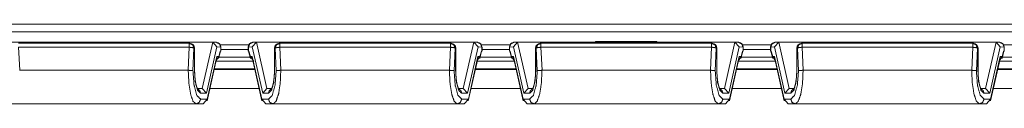
# Model space of a CAD drawing. Units: inches. Extents: x 0.94 to 8, y 1.31 to 6.98.
# Drawn here: x 2.52 to 3.81, y 6.87 to 6.97 of the extents above; entities that cross this region are included whole.
import ezdxf

# ---------------------------------------------------------------- set-up
doc = ezdxf.new("R2010")
doc.units = ezdxf.units.IN
doc.header["$MEASUREMENT"] = 0
doc.layers.add('1', color=7, linetype='Continuous', true_color=0xffffff)

msp = doc.modelspace()

# ---------------------------------------------------------------- linework, layer by layer
at = {"layer": '1', "color": 7, "linetype": 'Continuous', "lineweight": 18}
for p, q in [((1.6853, 6.9739), (4.9422, 6.9739)), ((4.9411, 6.9639), (1.6865, 6.9639)), ((2.774, 6.9506), (2.4936, 6.9506)), ((2.7449, 6.9489), (2.5227, 6.9489)), ((2.7455, 6.9489), (2.7449, 6.9489)), ((2.7753, 6.9504), (2.7616, 6.8899)), ((2.774, 6.9506), (2.7753, 6.9504)), ((2.7801, 6.9502), (2.7744, 6.9506)), ((2.7753, 6.9504), (2.7808, 6.9443)), ((2.8323, 6.9504), (2.8268, 6.9443)), ((2.8332, 6.9506), (2.8274, 6.9502)), ((2.8336, 6.9506), (2.8323, 6.9504)), ((2.8459, 6.8899), (2.8323, 6.9504)), ((3.114, 6.9506), (2.8336, 6.9506)), ((2.8627, 6.9489), (2.862, 6.9489)), ((3.0849, 6.9489), (2.8627, 6.9489)), ((3.0855, 6.9489), (3.0849, 6.9489)), ((3.1153, 6.9504), (3.1016, 6.8899)), ((3.114, 6.9506), (3.1153, 6.9504)), ((3.1201, 6.9502), (3.1144, 6.9506)), ((3.1153, 6.9504), (3.1208, 6.9443)), ((3.1723, 6.9504), (3.1668, 6.9443)), ((3.1732, 6.9506), (3.1674, 6.9502)), ((3.1736, 6.9506), (3.1723, 6.9504)), ((3.1859, 6.8899), (3.1723, 6.9504)), ((3.454, 6.9506), (3.1736, 6.9506)), ((3.2027, 6.9489), (3.202, 6.9489)), ((3.4249, 6.9489), (3.2027, 6.9489)), ((3.2739, 6.9512), (3.2738, 6.9506)), ((3.3537, 6.9512), (3.2739, 6.9512)), ((3.3537, 6.9512), (3.3537, 6.9506)), ((3.4255, 6.9489), (3.4249, 6.9489)), ((3.4553, 6.9504), (3.4416, 6.8899)), ((3.454, 6.9506), (3.4553, 6.9504)), ((3.4601, 6.9502), (3.4544, 6.9506)), ((3.4553, 6.9504), (3.4608, 6.9443)), ((3.5123, 6.9504), (3.5068, 6.9443)), ((3.5132, 6.9506), (3.5074, 6.9502)), ((3.5136, 6.9506), (3.5123, 6.9504)), ((3.5259, 6.8899), (3.5123, 6.9504)), ((3.794, 6.9506), (3.5136, 6.9506)), ((3.5427, 6.9489), (3.542, 6.9489)), ((3.7649, 6.9489), (3.5427, 6.9489)), ((3.7655, 6.9489), (3.7649, 6.9489)), ((3.7953, 6.9504), (3.7816, 6.8899)), ((3.794, 6.9506), (3.7953, 6.9504)), ((3.8001, 6.9502), (3.7944, 6.9506)), ((3.7953, 6.9504), (3.8008, 6.9443)), ((2.5227, 6.9438), (2.7449, 6.9438)), ((2.5241, 6.9138), (2.5227, 6.9438)), ((2.7449, 6.9438), (2.7435, 6.9138)), ((2.7496, 6.9133), (2.7509, 6.9427)), ((2.7509, 6.9427), (2.7516, 6.9427)), ((2.7516, 6.9427), (2.7516, 6.9138)), ((2.7518, 6.9138), (2.7518, 6.9427)), ((2.7672, 6.8838), (2.7808, 6.9443)), ((2.7808, 6.9443), (2.7858, 6.9439)), ((2.783, 6.9293), (2.7855, 6.9387)), ((2.7851, 6.9388), (2.7832, 6.9316)), ((2.7858, 6.9387), (2.7851, 6.9388)), ((2.7855, 6.9387), (2.7851, 6.9388)), ((2.7852, 6.947), (2.8224, 6.947)), ((2.7858, 6.9387), (2.7855, 6.9387)), ((2.7858, 6.9439), (2.7858, 6.9387)), ((2.786, 6.9387), (2.786, 6.9439)), ((2.786, 6.9409), (2.8216, 6.9409)), ((2.8216, 6.9439), (2.8216, 6.9387)), ((2.8268, 6.9443), (2.8218, 6.9439)), ((2.8218, 6.9439), (2.8218, 6.9387)), ((2.8218, 6.9387), (2.8225, 6.9388)), ((2.8218, 6.9387), (2.822, 6.9387)), ((2.8225, 6.9388), (2.822, 6.9387)), ((2.822, 6.9387), (2.8246, 6.9293)), ((2.8244, 6.9316), (2.8225, 6.9388)), ((2.8268, 6.9443), (2.8404, 6.8838)), ((2.8558, 6.9427), (2.8558, 6.9138)), ((2.856, 6.9138), (2.856, 6.9427)), ((2.856, 6.9427), (2.8566, 6.9427)), ((2.8566, 6.9427), (2.858, 6.9133)), ((2.8627, 6.9438), (3.0849, 6.9438)), ((2.8641, 6.9138), (2.8627, 6.9438)), ((3.0849, 6.9438), (3.0835, 6.9138)), ((3.0896, 6.9133), (3.0909, 6.9427)), ((3.0909, 6.9427), (3.0916, 6.9427)), ((3.0916, 6.9427), (3.0916, 6.9138)), ((3.0918, 6.9138), (3.0918, 6.9427)), ((3.1072, 6.8838), (3.1208, 6.9443)), ((3.1208, 6.9443), (3.1258, 6.9439)), ((3.123, 6.9293), (3.1255, 6.9387)), ((3.1251, 6.9388), (3.1232, 6.9316)), ((3.1258, 6.9387), (3.1251, 6.9388)), ((3.1255, 6.9387), (3.1251, 6.9388)), ((3.1252, 6.947), (3.1624, 6.947)), ((3.1258, 6.9387), (3.1255, 6.9387)), ((3.1258, 6.9439), (3.1258, 6.9387)), ((3.126, 6.9387), (3.126, 6.9439)), ((3.126, 6.9409), (3.1616, 6.9409)), ((3.1616, 6.9439), (3.1616, 6.9387)), ((3.1668, 6.9443), (3.1618, 6.9439)), ((3.1618, 6.9439), (3.1618, 6.9387)), ((3.1618, 6.9387), (3.1625, 6.9388)), ((3.1618, 6.9387), (3.162, 6.9387)), ((3.1625, 6.9388), (3.162, 6.9387)), ((3.162, 6.9387), (3.1646, 6.9293)), ((3.1644, 6.9316), (3.1625, 6.9388)), ((3.1668, 6.9443), (3.1804, 6.8838)), ((3.1958, 6.9427), (3.1958, 6.9138)), ((3.196, 6.9138), (3.196, 6.9427)), ((3.196, 6.9427), (3.1966, 6.9427)), ((3.1966, 6.9427), (3.198, 6.9133)), ((3.2027, 6.9438), (3.4249, 6.9438)), ((3.2041, 6.9138), (3.2027, 6.9438)), ((3.4249, 6.9438), (3.4235, 6.9138)), ((3.4296, 6.9133), (3.4309, 6.9427)), ((3.4309, 6.9427), (3.4316, 6.9427)), ((3.4316, 6.9427), (3.4316, 6.9138)), ((3.4318, 6.9138), (3.4318, 6.9427)), ((3.4472, 6.8838), (3.4608, 6.9443)), ((3.4608, 6.9443), (3.4658, 6.9439)), ((3.463, 6.9293), (3.4655, 6.9387)), ((3.4651, 6.9388), (3.4632, 6.9316)), ((3.4658, 6.9387), (3.4651, 6.9388)), ((3.4655, 6.9387), (3.4651, 6.9388)), ((3.4652, 6.947), (3.5024, 6.947)), ((3.4658, 6.9387), (3.4655, 6.9387)), ((3.4658, 6.9439), (3.4658, 6.9387)), ((3.466, 6.9387), (3.466, 6.9439)), ((3.466, 6.9409), (3.5016, 6.9409)), ((3.5016, 6.9439), (3.5016, 6.9387)), ((3.5068, 6.9443), (3.5018, 6.9439)), ((3.5018, 6.9439), (3.5018, 6.9387)), ((3.5018, 6.9387), (3.5025, 6.9388)), ((3.5018, 6.9387), (3.502, 6.9387)), ((3.5025, 6.9388), (3.502, 6.9387)), ((3.502, 6.9387), (3.5046, 6.9293)), ((3.5044, 6.9316), (3.5025, 6.9388)), ((3.5068, 6.9443), (3.5204, 6.8838)), ((3.5358, 6.9427), (3.5358, 6.9138)), ((3.536, 6.9138), (3.536, 6.9427)), ((3.536, 6.9427), (3.5366, 6.9427)), ((3.5366, 6.9427), (3.538, 6.9133)), ((3.5427, 6.9438), (3.7649, 6.9438)), ((3.5441, 6.9138), (3.5427, 6.9438)), ((3.7649, 6.9438), (3.7635, 6.9138)), ((3.7696, 6.9133), (3.7709, 6.9427)), ((3.7709, 6.9427), (3.7716, 6.9427)), ((3.7716, 6.9427), (3.7716, 6.9138)), ((3.7718, 6.9138), (3.7718, 6.9427)), ((3.7872, 6.8838), (3.8008, 6.9443)), ((3.8008, 6.9443), (3.8058, 6.9439)), ((3.803, 6.9293), (3.8055, 6.9387)), ((3.8051, 6.9388), (3.8032, 6.9316)), ((3.8051, 6.947), (3.8424, 6.947)), ((3.8058, 6.9387), (3.8051, 6.9388)), ((3.8055, 6.9387), (3.8051, 6.9388)), ((3.8058, 6.9387), (3.8055, 6.9387)), ((3.8058, 6.9439), (3.8058, 6.9387)), ((3.806, 6.9387), (3.806, 6.9439)), ((2.7681, 6.8742), (2.7804, 6.9288)), ((2.7807, 6.9318), (2.7682, 6.8763)), ((2.7789, 6.9254), (2.7832, 6.9316)), ((2.7797, 6.9257), (2.8278, 6.9257)), ((2.7807, 6.9318), (2.78, 6.9273)), ((2.7804, 6.9288), (2.7807, 6.9318)), ((2.7808, 6.9307), (2.7806, 6.9307)), ((2.7832, 6.9316), (2.7807, 6.9318)), ((2.8242, 6.9307), (2.7833, 6.9307)), ((2.8269, 6.9318), (2.8244, 6.9316)), ((2.8287, 6.9254), (2.8244, 6.9316)), ((2.8269, 6.9307), (2.8267, 6.9307)), ((2.8394, 6.8763), (2.8269, 6.9318)), ((2.8269, 6.9318), (2.8272, 6.9288)), ((2.8276, 6.9273), (2.8269, 6.9318)), ((2.8272, 6.9288), (2.8395, 6.8742)), ((3.1081, 6.8742), (3.1204, 6.9288)), ((3.1207, 6.9318), (3.1082, 6.8763)), ((3.1189, 6.9254), (3.1232, 6.9316)), ((3.1197, 6.9257), (3.1678, 6.9257)), ((3.1207, 6.9318), (3.12, 6.9273)), ((3.1204, 6.9288), (3.1207, 6.9318)), ((3.1208, 6.9307), (3.1206, 6.9307)), ((3.1232, 6.9316), (3.1207, 6.9318)), ((3.1642, 6.9307), (3.1233, 6.9307)), ((3.1669, 6.9318), (3.1644, 6.9316)), ((3.1687, 6.9254), (3.1644, 6.9316)), ((3.1669, 6.9307), (3.1667, 6.9307)), ((3.1794, 6.8763), (3.1669, 6.9318)), ((3.1676, 6.9273), (3.1669, 6.9318)), ((3.1669, 6.9318), (3.1672, 6.9288)), ((3.1672, 6.9288), (3.1795, 6.8742)), ((3.4481, 6.8742), (3.4604, 6.9288)), ((3.4607, 6.9318), (3.4482, 6.8763)), ((3.4589, 6.9254), (3.4632, 6.9316)), ((3.4597, 6.9257), (3.5078, 6.9257)), ((3.4607, 6.9318), (3.46, 6.9273)), ((3.4604, 6.9288), (3.4607, 6.9318)), ((3.4608, 6.9307), (3.4606, 6.9307)), ((3.4632, 6.9316), (3.4607, 6.9318)), ((3.5042, 6.9307), (3.4633, 6.9307)), ((3.5069, 6.9318), (3.5044, 6.9316)), ((3.5087, 6.9254), (3.5044, 6.9316)), ((3.5069, 6.9307), (3.5067, 6.9307)), ((3.5194, 6.8763), (3.5069, 6.9318)), ((3.5076, 6.9273), (3.5069, 6.9318)), ((3.5069, 6.9318), (3.5072, 6.9288)), ((3.5072, 6.9288), (3.5195, 6.8742)), ((3.7881, 6.8742), (3.8004, 6.9288)), ((3.8007, 6.9318), (3.7882, 6.8763)), ((3.7989, 6.9254), (3.8032, 6.9316)), ((3.7997, 6.9257), (3.8478, 6.9257)), ((3.8007, 6.9318), (3.8, 6.9273)), ((3.8004, 6.9288), (3.8007, 6.9318)), ((3.8008, 6.9307), (3.8006, 6.9307)), ((3.8032, 6.9316), (3.8007, 6.9318)), ((3.8442, 6.9307), (3.8033, 6.9307)), ((2.524, 6.9138), (2.5241, 6.9138)), ((2.5241, 6.9138), (2.7435, 6.9138)), ((2.7435, 6.9138), (2.7435, 6.9138)), ((2.7519, 6.9089), (2.7518, 6.9138)), ((2.7773, 6.9148), (2.8304, 6.9148)), ((2.8301, 6.9159), (2.7774, 6.9159)), ((2.864, 6.9138), (2.8641, 6.9138)), ((2.8641, 6.9138), (3.0835, 6.9138)), ((3.0835, 6.9138), (3.0835, 6.9138)), ((3.0919, 6.9089), (3.0918, 6.9138)), ((3.1173, 6.9148), (3.1704, 6.9148)), ((3.1701, 6.9159), (3.1174, 6.9159)), ((3.204, 6.9138), (3.2041, 6.9138)), ((3.2041, 6.9138), (3.4235, 6.9138)), ((3.4235, 6.9138), (3.4235, 6.9138)), ((3.4319, 6.9089), (3.4318, 6.9138)), ((3.4572, 6.9148), (3.5103, 6.9148)), ((3.5101, 6.9159), (3.4574, 6.9159)), ((3.544, 6.9138), (3.5441, 6.9138)), ((3.5441, 6.9138), (3.7635, 6.9138)), ((3.7635, 6.9138), (3.7635, 6.9138)), ((3.7719, 6.9089), (3.7718, 6.9138)), ((3.7972, 6.9148), (3.8503, 6.9148)), ((3.8501, 6.9159), (3.7974, 6.9159)), ((2.7604, 6.89), (2.7558, 6.89)), ((2.7616, 6.8899), (2.7604, 6.89)), ((2.7672, 6.8838), (2.7616, 6.8899)), ((2.836, 6.8899), (2.7717, 6.8899)), ((2.8459, 6.8899), (2.8404, 6.8838)), ((2.8472, 6.89), (2.8459, 6.8899)), ((2.8517, 6.89), (2.8472, 6.89)), ((3.1004, 6.89), (3.0958, 6.89)), ((3.1016, 6.8899), (3.1004, 6.89)), ((3.1072, 6.8838), (3.1016, 6.8899)), ((3.176, 6.8899), (3.1116, 6.8899)), ((3.1859, 6.8899), (3.1804, 6.8838)), ((3.1872, 6.89), (3.1859, 6.8899)), ((3.1917, 6.89), (3.1872, 6.89)), ((3.4404, 6.89), (3.4358, 6.89)), ((3.4416, 6.8899), (3.4404, 6.89)), ((3.4472, 6.8838), (3.4416, 6.8899)), ((3.516, 6.8899), (3.4516, 6.8899)), ((3.5259, 6.8899), (3.5204, 6.8838)), ((3.5272, 6.89), (3.5259, 6.8899)), ((3.5317, 6.89), (3.5272, 6.89)), ((3.7804, 6.89), (3.7758, 6.89)), ((3.7816, 6.8899), (3.7804, 6.89)), ((3.7872, 6.8838), (3.7816, 6.8899)), ((3.8559, 6.8899), (3.7915, 6.8899)), ((2.7596, 6.8838), (2.7672, 6.8838)), ((2.7682, 6.8763), (2.7596, 6.8763)), ((2.7629, 6.87), (2.7682, 6.8763)), ((2.848, 6.8763), (2.8394, 6.8763)), ((2.8447, 6.87), (2.8394, 6.8763)), ((2.8404, 6.8838), (2.848, 6.8838)), ((3.0996, 6.8838), (3.1072, 6.8838)), ((3.1082, 6.8763), (3.0996, 6.8763)), ((3.1029, 6.87), (3.1082, 6.8763)), ((3.188, 6.8763), (3.1794, 6.8763)), ((3.1847, 6.87), (3.1794, 6.8763)), ((3.1804, 6.8838), (3.188, 6.8838)), ((3.4396, 6.8838), (3.4472, 6.8838)), ((3.4482, 6.8763), (3.4396, 6.8763)), ((3.4429, 6.87), (3.4482, 6.8763)), ((3.528, 6.8763), (3.5194, 6.8763)), ((3.5247, 6.87), (3.5194, 6.8763)), ((3.5204, 6.8838), (3.528, 6.8838)), ((3.7796, 6.8838), (3.7872, 6.8838)), ((3.7882, 6.8763), (3.7796, 6.8763)), ((3.7829, 6.87), (3.7882, 6.8763)), ((2.514, 6.87), (2.7536, 6.87)), ((2.7536, 6.87), (2.7629, 6.87)), ((2.8447, 6.87), (2.854, 6.87)), ((2.854, 6.87), (3.0936, 6.87)), ((3.0936, 6.87), (3.1029, 6.87)), ((3.1847, 6.87), (3.194, 6.87)), ((3.194, 6.87), (3.4336, 6.87)), ((3.4336, 6.87), (3.4429, 6.87)), ((3.5247, 6.87), (3.534, 6.87)), ((3.534, 6.87), (3.7736, 6.87)), ((3.7736, 6.87), (3.7829, 6.87))]:
    msp.add_line(p, q, dxfattribs=at)
for centre, start, end in [((2.7455, 6.9427), 0, 90), ((2.7797, 6.9439), 0, 86.2728), ((2.8278, 6.9439), 93.7272, 180), ((2.862, 6.9427), 90, 180), ((3.0855, 6.9427), 0, 90), ((3.1197, 6.9439), 0, 86.2728), ((3.1678, 6.9439), 93.7272, 180), ((3.202, 6.9427), 90, 180), ((3.4255, 6.9427), 0, 90), ((3.4597, 6.9439), 0, 86.2728), ((3.5078, 6.9439), 93.7272, 180), ((3.542, 6.9427), 90, 180), ((3.7655, 6.9427), 0, 90), ((3.7997, 6.9439), 0, 86.2728)]:
    msp.add_arc(centre, 0.00625, start, end, dxfattribs=at)
for points in [[(2.7449, 6.9489), (2.7449, 6.9438)], [(2.8627, 6.9489), (2.8627, 6.9438)], [(3.0849, 6.9489), (3.0849, 6.9438)], [(3.2027, 6.9489), (3.2027, 6.9438)], [(3.4249, 6.9489), (3.4249, 6.9438)], [(3.5427, 6.9489), (3.5427, 6.9438)], [(3.7649, 6.9489), (3.7649, 6.9438)], [(2.7516, 6.9427), (2.7518, 6.9427)], [(2.7858, 6.9439), (2.786, 6.9439)], [(2.8218, 6.9439), (2.8216, 6.9439)], [(2.8558, 6.9427), (2.856, 6.9427)], [(3.0916, 6.9427), (3.0918, 6.9427)], [(3.1258, 6.9439), (3.126, 6.9439)], [(3.1618, 6.9439), (3.1616, 6.9439)], [(3.1958, 6.9427), (3.196, 6.9427)], [(3.4316, 6.9427), (3.4318, 6.9427)], [(3.4658, 6.9439), (3.466, 6.9439)], [(3.5018, 6.9439), (3.5016, 6.9439)], [(3.5358, 6.9427), (3.536, 6.9427)], [(3.7716, 6.9427), (3.7718, 6.9427)], [(3.8058, 6.9439), (3.806, 6.9439)], [(2.7516, 6.9138), (2.7518, 6.9138)], [(2.8558, 6.9138), (2.856, 6.9138)], [(3.0916, 6.9138), (3.0918, 6.9138)], [(3.1958, 6.9138), (3.196, 6.9138)], [(3.4316, 6.9138), (3.4318, 6.9138)], [(3.5358, 6.9138), (3.536, 6.9138)], [(3.7716, 6.9138), (3.7718, 6.9138)]]:
    msp.add_open_spline(points, degree=1, dxfattribs=at)
for points, knots in [([(2.7509, 6.9427), (2.7492, 6.9471), (2.7449, 6.9489)], [0, 0, 0.506085, 1, 1]), ([(2.7455, 6.9489), (2.7498, 6.9471), (2.7516, 6.9427)], [0, 0, 0.493905, 1, 1]), ([(2.7858, 6.9439), (2.7842, 6.9482), (2.7801, 6.9502)], [0, 0, 0.505921, 1, 1]), ([(2.8218, 6.9439), (2.8234, 6.9482), (2.8274, 6.9502)], [0, 0, 0.505921, 1, 1]), ([(2.856, 6.9427), (2.8578, 6.9471), (2.862, 6.9489)], [0, 0, 0.506095, 1, 1]), ([(2.8627, 6.9489), (2.8584, 6.9471), (2.8566, 6.9427)], [0, 0, 0.493905, 1, 1]), ([(3.0909, 6.9427), (3.0892, 6.9471), (3.0849, 6.9489)], [0, 0, 0.506085, 1, 1]), ([(3.0855, 6.9489), (3.0898, 6.9471), (3.0916, 6.9427)], [0, 0, 0.493905, 1, 1]), ([(3.1258, 6.9439), (3.1242, 6.9482), (3.1201, 6.9502)], [0, 0, 0.505921, 1, 1]), ([(3.1618, 6.9439), (3.1634, 6.9482), (3.1674, 6.9502)], [0, 0, 0.505921, 1, 1]), ([(3.196, 6.9427), (3.1978, 6.9471), (3.202, 6.9489)], [0, 0, 0.506095, 1, 1]), ([(3.2027, 6.9489), (3.1984, 6.9471), (3.1966, 6.9427)], [0, 0, 0.493905, 1, 1]), ([(3.4309, 6.9427), (3.4292, 6.9471), (3.4249, 6.9489)], [0, 0, 0.506091, 1, 1]), ([(3.4255, 6.9489), (3.4298, 6.9471), (3.4316, 6.9427)], [0, 0, 0.493909, 1, 1]), ([(3.4658, 6.9439), (3.4642, 6.9482), (3.4601, 6.9502)], [0, 0, 0.505907, 1, 1]), ([(3.5018, 6.9439), (3.5034, 6.9482), (3.5074, 6.9502)], [0, 0, 0.505928, 1, 1]), ([(3.536, 6.9427), (3.5378, 6.9471), (3.542, 6.9489)], [0, 0, 0.506099, 1, 1]), ([(3.5427, 6.9489), (3.5384, 6.9471), (3.5366, 6.9427)], [0, 0, 0.493901, 1, 1]), ([(3.7709, 6.9427), (3.7692, 6.9471), (3.7649, 6.9489)], [0, 0, 0.506091, 1, 1]), ([(3.7655, 6.9489), (3.7698, 6.9471), (3.7716, 6.9427)], [0, 0, 0.493909, 1, 1]), ([(3.8058, 6.9439), (3.8042, 6.9482), (3.8001, 6.9502)], [0, 0, 0.505907, 1, 1]), ([(2.7449, 6.9438), (2.7487, 6.9434), (2.7509, 6.9427)], [0, 0, 0.621947, 1, 1]), ([(2.8566, 6.9427), (2.8588, 6.9434), (2.8627, 6.9438)], [0, 0, 0.378066, 1, 1]), ([(3.0849, 6.9438), (3.0887, 6.9434), (3.0909, 6.9427)], [0, 0, 0.621947, 1, 1]), ([(3.1966, 6.9427), (3.1988, 6.9434), (3.2027, 6.9438)], [0, 0, 0.378066, 1, 1]), ([(3.4249, 6.9438), (3.4287, 6.9434), (3.4309, 6.9427)], [0, 0, 0.621954, 1, 1]), ([(3.5366, 6.9427), (3.5388, 6.9434), (3.5427, 6.9438)], [0, 0, 0.378085, 1, 1]), ([(3.7649, 6.9438), (3.7687, 6.9434), (3.7709, 6.9427)], [0, 0, 0.621954, 1, 1]), ([(2.7435, 6.9138), (2.7456, 6.9137), (2.7474, 6.9136), (2.7488, 6.9134), (2.7495, 6.9133), (2.7496, 6.9133)], [0, 0, 0.340486, 0.642888, 0.874428, 0.98285, 1, 1]), ([(2.7435, 6.9138), (2.7443, 6.8971), (2.7465, 6.8829), (2.7497, 6.8734), (2.7536, 6.87)], [0, 0, 0.362495, 0.673078, 0.889968, 1, 1]), ([(2.7596, 6.8763), (2.7546, 6.8812), (2.751, 6.8947), (2.7496, 6.9133)], [0, 0, 0.177173, 0.530757, 1, 1]), ([(2.7516, 6.9138), (2.7526, 6.8988), (2.7556, 6.8878), (2.7596, 6.8838)], [0, 0, 0.468626, 0.82287, 1, 1]), ([(2.848, 6.8838), (2.852, 6.8878), (2.8549, 6.8988), (2.856, 6.9138)], [0, 0, 0.17713, 0.531374, 1, 1]), ([(2.858, 6.9133), (2.8566, 6.8947), (2.8529, 6.8812), (2.848, 6.8763)], [0, 0, 0.469243, 0.822827, 1, 1]), ([(2.854, 6.87), (2.8578, 6.8734), (2.8611, 6.8829), (2.8633, 6.8971), (2.864, 6.9138)], [0, 0, 0.110032, 0.326922, 0.637505, 1, 1]), ([(2.8558, 6.9138), (2.8558, 6.912), (2.8557, 6.9102), (2.8554, 6.9048)], [0, 0, 0.202277, 0.402536, 1, 1]), ([(2.864, 6.9138), (2.862, 6.9137), (2.8601, 6.9136), (2.8588, 6.9134), (2.8581, 6.9133), (2.858, 6.9133)], [0, 0, 0.340486, 0.642888, 0.874428, 0.98285, 1, 1]), ([(3.0835, 6.9138), (3.0843, 6.8971), (3.0865, 6.8829), (3.0897, 6.8734), (3.0936, 6.87)], [0, 0, 0.362495, 0.673078, 0.889968, 1, 1]), ([(3.0835, 6.9138), (3.0856, 6.9137), (3.0874, 6.9136), (3.0888, 6.9134), (3.0895, 6.9133), (3.0896, 6.9133)], [0, 0, 0.340486, 0.642888, 0.874428, 0.98285, 1, 1]), ([(3.0996, 6.8763), (3.0946, 6.8812), (3.091, 6.8947), (3.0896, 6.9133)], [0, 0, 0.177173, 0.530757, 1, 1]), ([(3.0916, 6.9138), (3.0926, 6.8988), (3.0956, 6.8878), (3.0996, 6.8838)], [0, 0, 0.468626, 0.82287, 1, 1]), ([(3.188, 6.8838), (3.192, 6.8878), (3.1949, 6.8988), (3.196, 6.9138)], [0, 0, 0.17713, 0.531374, 1, 1]), ([(3.198, 6.9133), (3.1966, 6.8947), (3.1929, 6.8812), (3.188, 6.8763)], [0, 0, 0.469243, 0.822827, 1, 1]), ([(3.194, 6.87), (3.1978, 6.8734), (3.2011, 6.8829), (3.2033, 6.8971), (3.204, 6.9138)], [0, 0, 0.110032, 0.326922, 0.637505, 1, 1]), ([(3.1958, 6.9138), (3.1958, 6.912), (3.1957, 6.9102), (3.1954, 6.9048)], [0, 0, 0.202277, 0.402536, 1, 1]), ([(3.204, 6.9138), (3.202, 6.9137), (3.2001, 6.9136), (3.1988, 6.9134), (3.1981, 6.9133), (3.198, 6.9133)], [0, 0, 0.340486, 0.642888, 0.874428, 0.98285, 1, 1]), ([(3.4235, 6.9138), (3.4256, 6.9137), (3.4274, 6.9136), (3.4288, 6.9134), (3.4295, 6.9133), (3.4296, 6.9133)], [0, 0, 0.340519, 0.642854, 0.874461, 0.982882, 1, 1]), ([(3.4235, 6.9138), (3.4243, 6.8971), (3.4265, 6.8829), (3.4297, 6.8734), (3.4336, 6.87)], [0, 0, 0.362495, 0.673078, 0.889968, 1, 1]), ([(3.4396, 6.8763), (3.4346, 6.8812), (3.431, 6.8947), (3.4296, 6.9133)], [0, 0, 0.177173, 0.530758, 1, 1]), ([(3.4316, 6.9138), (3.4326, 6.8988), (3.4356, 6.8878), (3.4396, 6.8838)], [0, 0, 0.468626, 0.82287, 1, 1]), ([(3.528, 6.8838), (3.532, 6.8878), (3.5349, 6.8988), (3.536, 6.9138)], [0, 0, 0.177122, 0.53137, 1, 1]), ([(3.538, 6.9133), (3.5366, 6.8947), (3.5329, 6.8812), (3.528, 6.8763)], [0, 0, 0.469243, 0.822826, 1, 1]), ([(3.534, 6.87), (3.5378, 6.8734), (3.5411, 6.8829), (3.5433, 6.8971), (3.544, 6.9138)], [0, 0, 0.110032, 0.326924, 0.637506, 1, 1]), ([(3.5358, 6.9138), (3.5358, 6.912), (3.5357, 6.9102), (3.5354, 6.9048)], [0, 0, 0.202277, 0.402536, 1, 1]), ([(3.544, 6.9138), (3.542, 6.9137), (3.5401, 6.9136), (3.5388, 6.9134), (3.5381, 6.9133), (3.538, 6.9133)], [0, 0, 0.340453, 0.642855, 0.874396, 0.982817, 1, 1]), ([(3.7635, 6.9138), (3.7656, 6.9137), (3.7674, 6.9136), (3.7688, 6.9134), (3.7695, 6.9133), (3.7696, 6.9133)], [0, 0, 0.340519, 0.642854, 0.874461, 0.982882, 1, 1]), ([(3.7635, 6.9138), (3.7643, 6.8971), (3.7665, 6.8829), (3.7697, 6.8734), (3.7736, 6.87)], [0, 0, 0.362495, 0.673078, 0.889968, 1, 1]), ([(3.7796, 6.8763), (3.7746, 6.8812), (3.771, 6.8947), (3.7696, 6.9133)], [0, 0, 0.177173, 0.530758, 1, 1]), ([(3.7716, 6.9138), (3.7726, 6.8988), (3.7756, 6.8878), (3.7796, 6.8838)], [0, 0, 0.468626, 0.82287, 1, 1]), ([(2.7559, 6.8892), (2.7559, 6.8892), (2.7558, 6.8895), (2.7554, 6.89), (2.755, 6.891), (2.7545, 6.8923), (2.7539, 6.8941), (2.7534, 6.8962), (2.7529, 6.8988), (2.7525, 6.9016), (2.7521, 6.906)], [0, 0, 0.000047, 0.016261, 0.05459, 0.116544, 0.196029, 0.304716, 0.430285, 0.581434, 0.746488, 1, 1]), ([(2.8552, 6.9033), (2.8544, 6.8975), (2.8538, 6.895), (2.8532, 6.8928), (2.8527, 6.8913), (2.8522, 6.8902), (2.8519, 6.8895), (2.8517, 6.8892), (2.8517, 6.8892)], [0, 0, 0.403074, 0.579218, 0.731893, 0.839127, 0.923471, 0.975229, 0.999364, 1, 1]), ([(3.0959, 6.8892), (3.0959, 6.8892), (3.0958, 6.8895), (3.0954, 6.89), (3.095, 6.891), (3.0945, 6.8923), (3.0939, 6.8941), (3.0934, 6.8962), (3.0929, 6.8988), (3.0925, 6.9016), (3.0921, 6.906)], [0, 0, 0.000047, 0.016261, 0.05459, 0.116544, 0.196029, 0.304716, 0.430285, 0.581434, 0.746488, 1, 1]), ([(3.1952, 6.9033), (3.1944, 6.8975), (3.1938, 6.895), (3.1932, 6.8928), (3.1927, 6.8913), (3.1922, 6.8902), (3.1919, 6.8895), (3.1917, 6.8892), (3.1917, 6.8892)], [0, 0, 0.403074, 0.579218, 0.731893, 0.839127, 0.923471, 0.975229, 0.999364, 1, 1]), ([(3.4359, 6.8892), (3.4359, 6.8892), (3.4358, 6.8895), (3.4354, 6.89), (3.435, 6.891), (3.4345, 6.8923), (3.4339, 6.8941), (3.4334, 6.8962), (3.4329, 6.8988), (3.4325, 6.9016), (3.4321, 6.906)], [0, 0, 0.000047, 0.016261, 0.05459, 0.116544, 0.196032, 0.304716, 0.430288, 0.581436, 0.74649, 1, 1]), ([(3.5352, 6.9033), (3.5344, 6.8975), (3.5338, 6.895), (3.5332, 6.8928), (3.5327, 6.8913), (3.5322, 6.8902), (3.5319, 6.8895), (3.5317, 6.8892), (3.5317, 6.8892)], [0, 0, 0.403069, 0.579208, 0.731885, 0.839118, 0.923467, 0.975217, 0.999352, 1, 1]), ([(3.7759, 6.8892), (3.7759, 6.8892), (3.7758, 6.8895), (3.7754, 6.89), (3.775, 6.891), (3.7745, 6.8923), (3.7739, 6.8941), (3.7734, 6.8962), (3.7729, 6.8988), (3.7725, 6.9016), (3.7721, 6.906)], [0, 0, 0.000047, 0.016261, 0.05459, 0.116544, 0.196032, 0.304716, 0.430288, 0.581436, 0.74649, 1, 1]), ([(2.7596, 6.8838), (2.7586, 6.8872), (2.756, 6.8895)], [0, 0, 0.504243, 1, 1]), ([(2.8517, 6.8896), (2.849, 6.8873), (2.848, 6.8838)], [0, 0, 0.495645, 1, 1]), ([(3.0996, 6.8838), (3.0986, 6.8872), (3.096, 6.8895)], [0, 0, 0.504243, 1, 1]), ([(3.1917, 6.8896), (3.189, 6.8873), (3.188, 6.8838)], [0, 0, 0.495645, 1, 1]), ([(3.4396, 6.8838), (3.4386, 6.8872), (3.436, 6.8895)], [0, 0, 0.504232, 1, 1]), ([(3.5317, 6.8896), (3.529, 6.8873), (3.528, 6.8838)], [0, 0, 0.495634, 1, 1]), ([(3.7796, 6.8838), (3.7786, 6.8872), (3.776, 6.8895)], [0, 0, 0.504232, 1, 1]), ([(2.7536, 6.87), (2.7578, 6.8719), (2.7596, 6.8763)], [0, 0, 0.493915, 1, 1]), ([(2.854, 6.87), (2.8497, 6.8719), (2.848, 6.8763)], [0, 0, 0.493915, 1, 1]), ([(3.0936, 6.87), (3.0978, 6.8719), (3.0996, 6.8763)], [0, 0, 0.493915, 1, 1]), ([(3.194, 6.87), (3.1897, 6.8719), (3.188, 6.8763)], [0, 0, 0.493915, 1, 1]), ([(3.4336, 6.87), (3.4378, 6.8719), (3.4396, 6.8763)], [0, 0, 0.493901, 1, 1]), ([(3.534, 6.87), (3.5297, 6.8719), (3.528, 6.8763)], [0, 0, 0.493909, 1, 1]), ([(3.7736, 6.87), (3.7778, 6.8719), (3.7796, 6.8763)], [0, 0, 0.493901, 1, 1])]:
    msp.add_open_spline(points, degree=1, knots=knots, dxfattribs=at)

doc.saveas('drawing.dxf')
